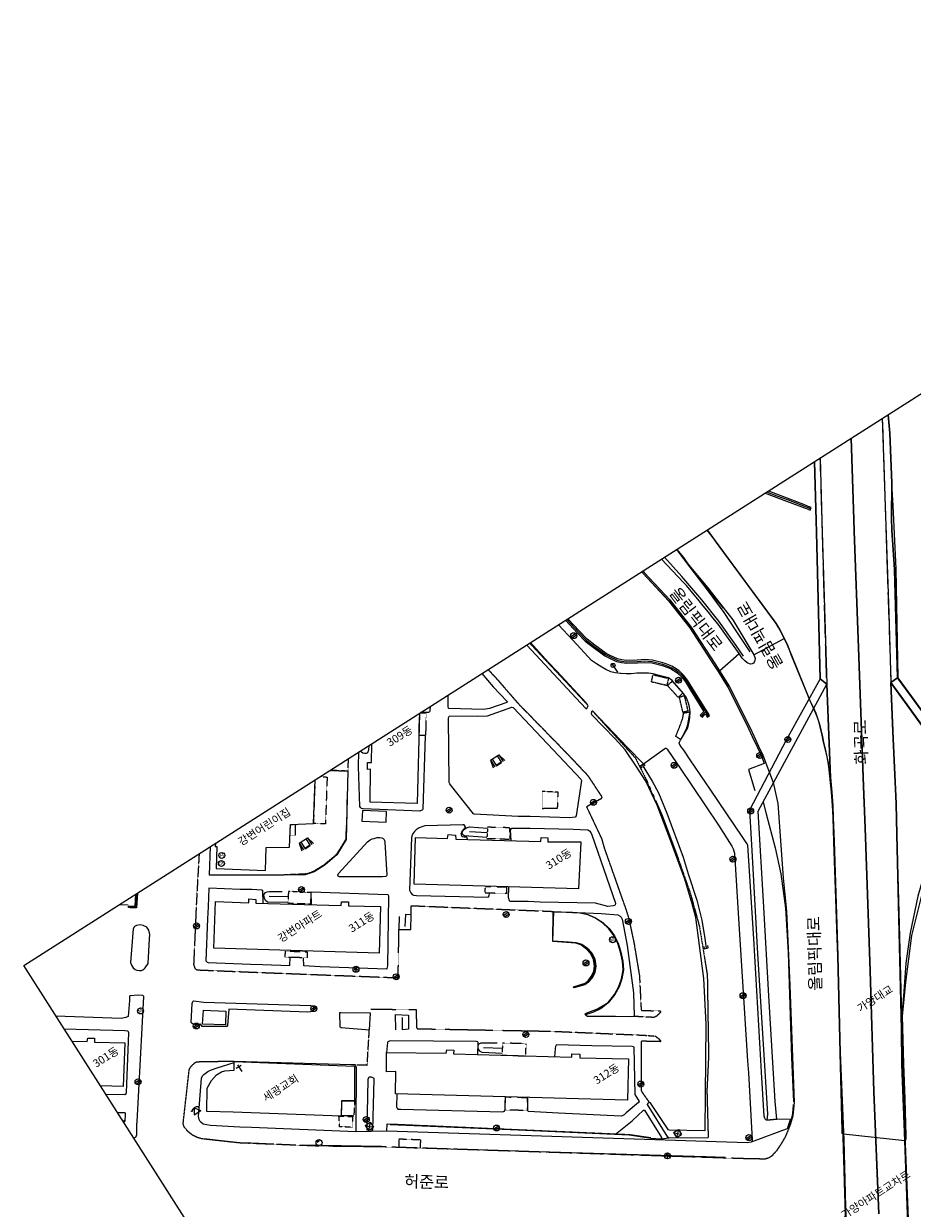
# Model space of a CAD drawing. Extents: x -408071 to 2935549, y -93720 to 1552580.
# Drawn here: x -408071 to -184085, y 816907 to 1115482 of the extents above; entities that cross this region are included whole.
import ezdxf
from ezdxf.enums import TextEntityAlignment as Align

# ---------------------------------------------------------------- set-up
doc = ezdxf.new("R2010")
doc.units = 0
doc.header["$MEASUREMENT"] = 0
for name, pattern in [('ANYANG', [9, 5, -1, 2, -1]), ('ANYANG1', [11.5, 6, -1, 1, -1.5, 1, -1]), ('ANYANG2', [6, 5, -1]), ('ANYANG3', [3, 2, -1])]:
    doc.linetypes.add(name, pattern=pattern)
for name, color, linetype in [('A0013114', 1, 'CONTINUOUS'), ('A0013118', 1, 'CONTINUOUS'), ('A0033324', 1, 'ANYANG2'), ('A0063321', 7, 'CONTINUOUS'), ('A0073341', 7, 'CONTINUOUS'), ('A0093351', 7, 'CONTINUOUS'), ('B0014111', 7, 'CONTINUOUS'), ('B0014115', 7, 'CONTINUOUS'), ('B0014116', 7, 'ANYANG3'), ('B0014421', 7, 'CONTINUOUS'), ('B0014620', 7, 'CONTINUOUS'), ('B0014630', 7, 'CONTINUOUS'), ('B0024123', 3, 'ANYANG'), ('B0024126', 7, 'ANYANG1'), ('C0076116', 7, 'CONTINUOUS'), ('C0226232', 7, 'CONTINUOUS'), ('C0256324', 1, 'CONTINUOUS'), ('C0363361', 7, 'CONTINUOUS'), ('C0373362', 7, 'CONTINUOUS'), ('C0385324', 7, 'CONTINUOUS'), ('C0413424', 1, 'CONTINUOUS'), ('C0503379', 1, 'CONTINUOUS'), ('C0513369', 1, 'CONTINUOUS'), ('C0523121', 1, 'CONTINUOUS'), ('C0536114', 7, 'CONTINUOUS'), ('C0536117', 7, 'CONTINUOUS'), ('C0536118', 7, 'CONTINUOUS'), ('C0536119', 7, 'CONTINUOUS'), ('E0022112', 5, 'CONTINUOUS'), ('F0047224', 7, 'CONTINUOUS'), ('F0047226', 1, 'CONTINUOUS'), ('H0017334', 7, 'CONTINUOUS'), ('H0049111', 7, 'CONTINUOUS'), ('H0049113', 7, 'CONTINUOUS'), ('H0049140', 7, 'CONTINUOUS')]:
    doc.layers.add(name, color=color, linetype=linetype)
doc.styles.add('GHS', font='romans.shx', dxfattribs={"bigfont": 'ngsw.shx'})
doc.styles.add('NGSW', font='SeoulNamsanM.ttf')

# ---------------------------------------------------------------- blocks, each defined once
blk = doc.blocks.new('C0226232')
at = {"layer": 'C0226232'}
for points in [[(-0.72, 0.21), (0.72, 0.21)], [(-0.72, -0.2), (0.72, -0.2)]]:
    blk.add_lwpolyline(points, dxfattribs=at)
blk.add_circle((0, 0), 0.75, dxfattribs=at)
blk = doc.blocks.new('B0014620')
at = {"layer": 'B0014620'}
blk.add_circle((0, 0), 0.75, dxfattribs=at)
at = {"layer": 'B0014620', "style": 'GHS'}
blk.add_text('아', height=1, dxfattribs=at).set_placement((-0.65, -0.45))
blk = doc.blocks.new('C0413424')
at = {"layer": 'C0413424'}
blk.add_lwpolyline([(0, 2.5), (0, 0)], dxfattribs=at)
blk.add_circle((0, 2), 0.5, dxfattribs=at)
blk = doc.blocks.new('C0373362')
at = {"layer": 'C0373362'}
for points in [[(-0.3, 0.35), (-0.3, 0.55)], [(-0.3, 0.55), (0.3, 0.55)], [(-0.3, 0.35), (0.3, 0.35)], [(0.3, 0.35), (0.3, 0.55)]]:
    blk.add_lwpolyline(points, dxfattribs=at)
blk.add_circle((0, 0), 0.75, dxfattribs=at)
blk = doc.blocks.new('C0363361')
at = {"layer": 'C0363361'}
for points in [[(0, 1), (-1, -0.5)], [(0, 1), (1, -0.5)], [(-1, -0.5), (1, -0.5)]]:
    blk.add_lwpolyline(points, dxfattribs=at)
for centre in [(-1, 0.6), (1, 0.6)]:
    blk.add_circle(centre, 0.1, dxfattribs=at)
blk.add_arc((0, -0.45), 1.45, 50.3494, 129.6506, dxfattribs=at)
blk = doc.blocks.new('C0385324')
at = {"layer": 'C0385324'}
for points in [[(-1.3, 1.64), (-1.8, -0.36)], [(-1.3, 1.64), (1.2, 1.64)], [(-1.3, 1.64), (-1.3, -0.36)], [(-0.8, 1.64), (-0.8, -0.36)], [(0.7, 1.64), (0.7, -0.36)], [(1.2, 1.64), (1.7, -0.36)], [(1.2, 1.64), (1.2, -0.36)], [(-0.8, -0.16), (0.7, -0.16)], [(-0.8, -0.36), (0.7, -0.36)]]:
    blk.add_lwpolyline(points, dxfattribs=at)
blk = doc.blocks.new('B0014630')
at = {"layer": 'B0014630'}
blk.add_circle((0, 0), 0.75, dxfattribs=at)
at = {"layer": 'B0014630', "style": 'GHS'}
blk.add_text('사', height=1, dxfattribs=at).set_placement((-0.65, -0.39))
blk = doc.blocks.new('C0503379')
at = {"layer": 'C0503379'}
for points in [[(0.75, 0.75), (-0.75, -0.75)], [(-0.75, 0.75), (0.75, 0.75)], [(-0.75, 0.75), (-0.75, -0.75)], [(-0.75, 0.75), (0.75, -0.75)], [(0.75, 0.75), (0.75, -0.75)], [(-0.75, -0.75), (0.75, -0.75)]]:
    blk.add_lwpolyline(points, dxfattribs=at)
blk = doc.blocks.new('C0256324')
at = {"layer": 'C0256324'}
for points in [[(0, 0.68), (0, 0.27), (-0.02, 0.12), (-0.05, 0.01), (-0.1, -0.1), (-0.16, -0.2), (-0.23, -0.28), (-0.32, -0.37), (-0.41, -0.44), (-0.47, -0.47)], [(-0.32, 0.37), (-0.32, 0.3), (-0.34, 0.24), (-0.35, 0.18), (-0.38, 0.12), (-0.42, 0.06), (-0.45, 0.03)], [(0, 0.27), (0.05, 0.1), (0.11, -0.03), (0.16, -0.13), (0.22, -0.24), (0.29, -0.32), (0.37, -0.41), (0.45, -0.48)], [(0.11, 0.07), (0.18, 0.11), (0.24, 0.15), (0.3, 0.19), (0.35, 0.24), (0.39, 0.29), (0.44, 0.37)]]:
    blk.add_lwpolyline(points, dxfattribs=at)
blk.add_circle((0, 0), 0.75, dxfattribs=at)
blk = doc.blocks.new('C0513369')
at = {"layer": 'C0513369'}
blk.add_circle((0, 0), 0.75, dxfattribs=at)
at = {"layer": 'C0513369', "style": 'GHS'}
blk.add_text('M', height=1, dxfattribs=at).set_placement((-0.58, -0.48))
blk = doc.blocks.new('B0014421')
at = {"layer": 'B0014421'}
for points in [[(-0.75, 1.4), (0.75, 1.4)], [(0, 2), (0, 0)]]:
    blk.add_lwpolyline(points, dxfattribs=at)

msp = doc.modelspace()

# ---------------------------------------------------------------- linework, layer by layer
at = {"layer": 'A0013114', "flags": 128}
for points in [[(-190182.6, 1016936.9), (-189744.8, 1012281.5), (-189278.3, 999689.7), (-189333.7, 990847.2), (-189232.9, 987849.4), (-188599.5, 977892.4), (-187814.5, 950620), (-189479.4, 949436.8), (-188956.9, 937102.8), (-188187.4, 918939.6), (-187962, 911104), (-186779.7, 861982.6), (-186713.3, 853124.2), (-186003, 833932.2), (-184799.6, 801518.5)], [(-200557.7, 801831), (-201043.1, 820706.3), (-201387, 834066.1), (-201448.7, 835612.4), (-202259.5, 856092.1), (-202855.2, 880512.2), (-203803.4, 909412), (-203999.5, 915406.5), (-204124.2, 918400.9), (-204385.4, 921827.9), (-204672.9, 925490.9), (-205640, 949038.6), (-207349.3, 950319.6), (-208227.1, 987241.8), (-208319.4, 990245), (-208751.2, 1005104.7)], [(-180450.3, 901121.2), (-184249, 885695.5), (-185815, 873869.3), (-186611.1, 865329.5), (-186300, 853298.3), (-185983.6, 844414.5), (-185738.3, 835194.6), (-185737.4, 834398.7), (-185762.9, 834154.5), (-186003, 833932.2), (-201448.7, 835612.4), (-201765.8, 835796.6), (-201804.8, 836429.2), (-202294.2, 856092.5), (-202881.2, 880512.2), (-203861.9, 909301), (-204069.8, 915395.9), (-204170.6, 918393.7), (-204486.2, 921764.6), (-205013, 927433.7), (-205177.8, 928823.8), (-205575.3, 930670.6), (-206049.1, 932729.7), (-206444.5, 934387.8), (-206815.7, 936156.4), (-207103.9, 937479.5), (-207490, 939048.7), (-207909.2, 940335.5), (-208395.8, 941579.3), (-209064.9, 943145.5), (-209840.1, 944822), (-214523.2, 956248.9), (-214994.4, 957431.3), (-215547.3, 958834.4), (-216421.5, 960554.4), (-216985.6, 961808), (-217787.2, 963265.8), (-218402.2, 964320.6), (-219310.7, 965555.7), (-220539, 967179.8), (-232756.5, 983819), (-234541.1, 986238.8), (-235822.3, 987852.8)], [(-243454.5, 982989.4), (-241788.9, 980904.3), (-240902, 979702.8), (-240018.2, 978487.5), (-235606.9, 973296.2), (-234169.5, 971437.9), (-229322, 965267.3), (-224023.3, 956441.7), (-223843.6, 955975), (-223719.8, 955484.4), (-223810.7, 954939.7), (-223906.5, 954569.8), (-224152.9, 954305.4), (-224430.9, 954127.7), (-224834.9, 954035.5), (-225152.6, 954105.4), (-225713.8, 954351.9), (-226406.9, 954953.3), (-226943.6, 955607.1), (-227690.7, 956719.9), (-233052.4, 964140.3), (-234339.1, 965762.7), (-235485.6, 967166.1), (-236778.3, 968760.9), (-238108.7, 970414.7), (-239057.6, 971564.7), (-241008.4, 973854.5), (-241761, 974678.9), (-247265.9, 980559.6)], [(-251997.2, 977545.2), (-251641.8, 977156.4), (-245190.6, 970278.3), (-239857, 963421.6), (-233883.2, 954208.6), (-232689, 952396.5), (-231265.2, 950114), (-230208.7, 948498.7), (-224994.5, 938004.8), (-224053.7, 935995.1), (-222835.6, 933403), (-221738.6, 931149), (-219189.4, 924253.1), (-218016.6, 918927.1), (-216676.3, 900196), (-215759.2, 891785.4), (-214941.3, 873052.7), (-214062.6, 848306.8), (-213835.3, 843540.5), (-214169.1, 840212.6), (-214766.6, 838227), (-215206.3, 837110.3), (-224733.3, 833602.8), (-225657, 833389.6), (-316506, 836352), (-324320.9, 836203.8), (-350610.7, 837253.1), (-353607.6, 837377.3), (-360986.7, 837815.3), (-362846.7, 838088.3)], [(-383051, 838822), (-382554.2, 838822.8)]]:
    msp.add_lwpolyline(points, dxfattribs=at)
at = {"layer": 'A0013118', "flags": 128}
for points in [[(-215206.3, 837110.3), (-215449.8, 837244.2), (-214748.5, 839306.8), (-218203.5, 839392.1), (-220724, 839157.3), (-221027.9, 839224.2), (-221115.5, 839286.9), (-221237.3, 839588.8), (-221406.5, 840169), (-222109.9, 851256.3), (-222291.2, 854250.2), (-224050.4, 884828.4), (-225568.3, 908439.3), (-225743, 908731.1), (-226125.5, 909329.3), (-226796.5, 910360.2), (-235054.6, 922551.8), (-240040.3, 929904), (-241715.4, 932393.8), (-242597.6, 933550.8), (-242813.6, 934148.5), (-242795, 934397.8), (-242474, 934935.4), (-240689, 938047), (-240344.1, 939549.5), (-240159.3, 940652.8), (-240051.9, 942062.7), (-240244.7, 943292.5), (-240520.6, 944243.7), (-241044.9, 945546.4), (-241739.1, 946669.3), (-244628.8, 949933.8), (-245512.6, 950599.5), (-248197.7, 951275.6), (-249388.8, 951653.5), (-250590.9, 951751.4), (-252207.7, 951774), (-253505.5, 951798.8), (-254970.1, 951657.6), (-256174.9, 951611.3), (-257465.9, 951699.8), (-257651.5, 951711.6), (-258965.7, 951892.1), (-260053.8, 952145.9), (-261338.9, 952689.3), (-262331.8, 953276.9), (-263715.8, 954160.6), (-264956.3, 955005.4), (-267627.7, 957902.6), (-269663.4, 960102.5), (-273291.5, 963976.2)], [(-281290.2, 958878.5), (-268821.7, 945526.2), (-266372.7, 942848.8), (-266159.8, 942855.5), (-265763.4, 943551.7), (-265831.1, 943757.7), (-266275, 944333.2), (-273710.7, 952268.5), (-275751.7, 954476.8), (-280324.4, 959493.6)], [(-292557.7, 951698), (-289727, 948379.1), (-286201, 944620.6), (-286262.6, 944416.2), (-290661.3, 942884.5), (-292135.2, 942588.9), (-300919.1, 942864.6), (-301003.6, 942944.7), (-301089.5, 943383.5), (-301097.5, 946256.7)], [(-316506, 836352), (-316468.5, 838164.7), (-258890.6, 835584.8), (-254659.3, 838913.4), (-251870.2, 841629.7), (-251628.8, 841617.8), (-247293.2, 834779.4), (-247315, 834594.5), (-247477.8, 834453.6), (-245464.5, 834666.7), (-245699.1, 834831.3), (-250852.8, 843101.5), (-250638.4, 843523.5), (-250409, 843621.5), (-250237.6, 843535.3), (-245715.6, 836810), (-245330.9, 836692.8), (-236348.9, 836488), (-236291.4, 836535.4), (-236061.3, 863317.4), (-236598.7, 874830.1), (-237740.7, 883172.9), (-238627.5, 890236.7), (-239549.1, 893673.5), (-241459.1, 899887.2), (-244937.1, 909475.8), (-248417.6, 918516.8), (-251282, 924552.4), (-253709.8, 928306.8), (-256460, 932426.1), (-258949.3, 935246.4), (-264850, 941298.9), (-264934.3, 941679.5), (-264786, 942281.1), (-264691.5, 942322.6), (-262862.6, 940364.4), (-255998.6, 933124.7), (-251843.3, 928909.2), (-246495.9, 932779.3), (-246308.2, 932875.5), (-246111.8, 932846.8), (-245839, 932605.8), (-244452.5, 930548.7), (-242777.5, 928058.9), (-232972.7, 913485.4), (-229576, 908191.4), (-229231.6, 907485.8), (-228882.7, 906438.8), (-227883.2, 889950.4), (-225587.9, 854041.4), (-225398.2, 851052.9), (-224469.9, 834174.7), (-224470.8, 833841.9), (-224733.3, 833602.8)], [(-305643.7, 943359.4), (-305661.7, 942260.7), (-305774.8, 942003.2), (-306046.6, 941860.2), (-306404.3, 941840.5), (-308036.1, 941834.5)], [(-308461.2, 936156.2), (-306957.8, 936138.3), (-306875.3, 935953.6), (-307471.6, 917542.8), (-307553.9, 917300.3), (-308261.2, 917014.2), (-322480.5, 917608), (-322900.2, 917707.5), (-323168.3, 917904.1), (-323357.5, 918162.9), (-323655.9, 928234.4), (-323596.2, 931918.8)], [(-321048.3, 933541.9), (-321120.9, 932359.6), (-321389.6, 931714.3), (-321753.5, 931511.2), (-322129, 931502.6), (-322591.2, 931642.7), (-322942.5, 931902.4), (-323149.8, 932157.9), (-323166, 932192.7)], [(-326342, 927174.5), (-326762.6, 909825.5), (-329177.2, 905990.9), (-332119.2, 903445.1), (-334870.4, 901733.5), (-337098.4, 900985.5), (-342416.2, 900837.6), (-350518.5, 900867.7), (-353514.3, 900875.1), (-361264.6, 900892.9), (-360965.5, 908104.9)], [(-296241.1, 909908.1), (-296378.2, 910440), (-296647.4, 910434), (-297005.6, 910418.7), (-297442.1, 910507.5), (-297593.7, 910707.4), (-297725.6, 911062.2), (-297795.2, 911338.1), (-297654.2, 911748.8), (-297436.4, 912113.5), (-296713.4, 912931.9), (-296727.5, 913065.3), (-296834.5, 913269.9), (-297056.1, 913579.3), (-297411.2, 913577.7), (-306917.8, 913279.7), (-307455.3, 913173.4), (-308408.5, 912789.4), (-309169.1, 912326.9), (-309593.2, 911913.3), (-310055.7, 911225.9), (-310299.3, 910381.7), (-310792.3, 897081.4), (-310635.1, 896742.8), (-310447.2, 896411.8), (-310116.6, 896006.1), (-309798.6, 895805.8), (-309053.7, 895736.1), (-291033, 895341.5), (-290895.8, 895405.4), (-290708.4, 895632.1), (-290674.2, 896317.4)], [(-285159.8, 909603.5), (-285329.2, 912187.1), (-285146.1, 912624.7), (-285019.7, 912705.5), (-283399.9, 912696.7), (-280404.1, 912689.3), (-269552.1, 912457.6), (-265884, 912317.6), (-265413.8, 912042.5), (-265133.6, 911608), (-264860.8, 911047.7), (-258933.9, 893814.3), (-258973.4, 893417.6), (-259097.5, 893268.2), (-259433.4, 893110.4), (-260852.7, 892944.8), (-263918.9, 893793.7), (-277925.1, 894072.7), (-280924.2, 894196.6), (-285431, 894246.8), (-285619.3, 894411.3), (-285905.6, 895248.9), (-285810.2, 897888)], [(-347680.3, 893751.9), (-347823.3, 896893.7), (-348055.4, 897089.5), (-350529.2, 897264.5), (-353525, 897271.8), (-361404.8, 897622.3), (-361604, 892865.9), (-361727.9, 889866.8), (-362177.6, 879264.8), (-361807.1, 878908.2), (-361564.6, 878825.9), (-350919.8, 878439.2), (-347917.6, 878329.1), (-340954.1, 878078.8), (-340934.6, 880142.3)], [(-335542.7, 893404.6), (-335569.7, 896645.5), (-316375, 895992.6), (-316229.8, 895895.5), (-316121.8, 895596.6), (-316338.7, 878021.9), (-316502, 877312.1), (-316576.2, 877205.3), (-333306.4, 877805.5), (-337495.9, 878011), (-337557.9, 880053.3)], [(-274670.3, 884298.6), (-270724, 884053.9), (-268937.5, 883894.1), (-267419.4, 883442.9), (-265915.3, 882486.5), (-264895, 881325.2), (-264134.4, 879701.2), (-263852.6, 877901.5), (-264091.3, 876381.5), (-264770.7, 874932.3), (-265692, 873870.9), (-266651.6, 873257.3), (-269432.7, 872492.7), (-269503.2, 872751.5), (-266507.1, 873634.6), (-265788.9, 874200.6), (-265018.2, 875334.3), (-264389.9, 876709.3), (-264183.9, 877909.3), (-264406.9, 879594.6), (-265176.4, 881132.2), (-266185, 882208.4), (-267642.3, 883318.1), (-268866.4, 883710.5), (-274727.8, 884152.7), (-274579.9, 891736.8), (-262406.5, 891183.3), (-258302.1, 890877), (-257740.8, 890578.4), (-257490.1, 890286.5), (-257236.1, 889802), (-255939.3, 883186.7), (-254361.1, 871182.2), (-254232.4, 865450.9), (-254353.8, 865271.2), (-255135.1, 865162.2), (-258926.7, 865283.8), (-265976.9, 865212.8), (-266338.3, 865518.2), (-266560.2, 865908), (-266323, 866127.4), (-263407.2, 867145.4), (-260785.7, 868803.8), (-259177.6, 870821.9), (-258087.2, 872803.3), (-257359.1, 874740.6), (-256962.1, 877006.3), (-257112, 879191.8), (-257617.5, 881478.6), (-258309.9, 883669.8), (-259212.3, 885541.4), (-260611.6, 887379.1), (-262168.4, 888856.1), (-264127.9, 890134.9), (-265900.7, 890847.1), (-267928, 891307.5), (-269720.8, 891471.6), (-274407.3, 891583.7)], [(-379506.3, 838709.9), (-377822.1, 870318.3), (-378056.5, 870536.3), (-379221.8, 870669.6), (-381309, 870462.6), (-381363.7, 870214), (-381403.9, 869274.4), (-381700.4, 865227.2), (-382295.9, 864989), (-383482.6, 864728.7), (-399952, 865346.1)], [(-387440.6, 845711.5), (-382547.2, 845611.8), (-382276.2, 845856.3), (-382129.5, 846128.1), (-381601.1, 861136.4), (-381652.3, 861364.9), (-381847.6, 861596.1), (-382557.1, 861629.1), (-397871.2, 862080.7)], [(-293617.5, 855647.7), (-293511.4, 858730.4), (-293597.6, 858865.2), (-293906.1, 858976.5), (-315635.3, 859100.8), (-316145.1, 858988.5), (-316316.7, 858866.9), (-316384.5, 858657.4), (-316623.1, 856190.3)], [(-274206.1, 855123.8), (-274051.6, 857143.1), (-273978.5, 857771.4), (-273789, 858106.2), (-273674.1, 858167.8), (-264877.6, 857926.4), (-254687, 857798.9), (-254388.3, 857662.2), (-254286.9, 857438.6), (-254033.7, 845631.5), (-252913.7, 843853.9), (-253102.5, 843555.1), (-256217.3, 840977.1), (-256691.5, 840480.5), (-257260, 840200.1), (-257510.7, 840146.7), (-273252.7, 840894.4), (-276254.2, 841040.5), (-280857.3, 841278.4), (-280958.9, 841474.5), (-281027.3, 844859.8)], [(-362846.7, 838088.3), (-363460, 838611.3), (-363553.9, 838776.7), (-363808.1, 839267), (-363996.1, 840025.2), (-363289.1, 849723.5), (-363004.1, 850261.7), (-362661.3, 850635.2), (-361656.7, 851384.4), (-361018.5, 851685.6), (-359320.2, 852296.7), (-355019.6, 853645.9), (-355045.7, 854020.8), (-325411.3, 853135), (-324698.7, 853115.9), (-324422.9, 852888.7), (-324329.7, 852687.1), (-324287.7, 852417.3), (-324317.9, 837205.2), (-324320.9, 836203.8)], [(-313984.5, 845770.6), (-314073.3, 842438), (-314017, 842331.5), (-313959.8, 842130.7), (-313739.3, 841915.6), (-312999.1, 841890.4), (-287349.5, 841222.2), (-286885.9, 841388.1), (-286714.2, 841806.5), (-286664.2, 845015.9)], [(-384495.6, 841088.8), (-382718.3, 841015.7), (-382525.6, 840937.2), (-382456.7, 840625.2), (-382554.2, 838822.8)]]:
    msp.add_lwpolyline(points, dxfattribs=at)
for points in [[(-300986.1, 940552.3), (-300766.7, 941013.1), (-293758.5, 940965.8), (-291186.4, 941027), (-285047.2, 943204), (-284715.3, 943123), (-276021.8, 934003.9), (-267601.5, 925100.6), (-267501.7, 924768), (-268798.4, 915812), (-269059.2, 915518.2), (-270457.2, 915334.1), (-280396.7, 915685.1), (-283392.5, 915692.5), (-294543.9, 916277.5), (-294723.5, 916317), (-300489.2, 923645.2), (-300665.3, 923865), (-300835.6, 924242.7)], [(-317629.4, 900460.6), (-328478.8, 900443.4), (-328830.5, 900622.1), (-328911.6, 900878.9), (-328739.2, 901333.3), (-321421.8, 909287.9), (-320698.9, 909809.4), (-320228.5, 910039), (-319768.6, 910155), (-318969, 910333.9), (-318352.4, 910372.1), (-317766.3, 910272.1), (-317475.9, 910077.9), (-317244.6, 909846), (-317116, 909607.7), (-317037.7, 909206.8), (-316542, 900894.7), (-316670.1, 900575.4), (-316776.6, 900519.2)], [(-376694.9, 878635.4), (-376323.3, 884867), (-376247.3, 885936.3), (-376498.9, 886998), (-376995.2, 887737.1), (-377959.5, 888224.3), (-378748.2, 888325.4), (-379652.8, 888162.4), (-380129.3, 887905.2), (-380484.7, 887310.1), (-381114.7, 878883.6), (-380927.6, 878219.8), (-380469.1, 877539.7), (-380014.1, 877106.6), (-379510.5, 876894.4), (-378849.2, 876806.9), (-378362.3, 876880.8), (-378024.4, 877001.9), (-377784.7, 877202.6), (-377482.4, 877490.9)], [(-356387.7, 867109.3), (-356739.2, 862943.9), (-356842.4, 862771.1), (-362622.1, 862695.8), (-363070.8, 862729.4), (-363241.5, 862940.7), (-363335.5, 863106.2), (-363508.5, 863339.7), (-363837.4, 863260), (-364210.7, 863175.6), (-364524.4, 863165), (-365180.3, 863244.1), (-365611.8, 863454.8), (-365824.9, 863769.6), (-365622.7, 868539.8), (-365449.7, 869030.3), (-365285.9, 869182.5), (-362692.8, 868858.3), (-335742.9, 868012.7), (-335287.8, 867876.4), (-334985.7, 867571), (-334925.9, 867217.6), (-335050.3, 866948.1), (-335144.1, 866686.4), (-335279.6, 866564.1), (-335773.9, 866390.5), (-336482.4, 866329.1)], [(-320670.1, 866065.5), (-328119.1, 866169.2), (-328488, 866170.7), (-328384, 862759.4), (-328284, 862621.6), (-328078.9, 862467.9), (-320946.5, 861912.6)], [(-321587.1, 836684.1), (-320070.7, 836632.9), (-319702.6, 849497.3), (-319764.2, 849612.2), (-320030, 849786.5), (-320368, 849968), (-320744.5, 849994.4), (-320975.9, 849929.4), (-321147.5, 849807.9), (-321330.6, 849370.3)]]:
    msp.add_lwpolyline(points, close=True, dxfattribs=at)
at = {"layer": 'A0033324', "flags": 128}
for points in [[(-191649.3, 1016002.7), (-190829.9, 990792.6), (-190734.5, 987803.2), (-190461.3, 979170.8), (-189479.4, 949436.8)], [(-205640, 949038.6), (-206434.4, 976399.9), (-206730.8, 987296.4), (-206817.8, 990291.2), (-207285.3, 1006038.5)], [(-290994.9, 952693.6), (-288685.1, 950206.1), (-283531, 944244.7), (-270990.3, 931395.5), (-265899.1, 926000.4), (-262534.2, 920897.3), (-262334.3, 920571.7), (-262582, 920094), (-266012.7, 918203.1), (-266178.9, 918073.2), (-262374.8, 909983.3), (-261763.4, 907766.5), (-256536.7, 892955.4), (-255578, 890065.7), (-254204.7, 883594.3), (-252862.6, 875502.9), (-252438.9, 866995.3), (-252257.3, 866800.4), (-247666.7, 866637.7), (-247513.1, 866341.8), (-247699.7, 866141.8), (-248520.4, 865323.9), (-249232.6, 865012.1), (-254353.8, 865271.2)], [(-330739.3, 927367), (-326342, 927174.5), (-326182.9, 930270.8)], [(-363855.4, 906263), (-364594.6, 892995.2), (-364718.6, 889996.1), (-365241.8, 878302.6), (-364966.3, 877481.7), (-364788.5, 877203.7), (-364273.4, 877010.8), (-363888.4, 876984), (-350988.4, 876448.8), (-347994.6, 876333.3), (-313674, 875014.7), (-313649.5, 877213.2), (-313477.7, 887210.2)], [(-310431.4, 890855.2), (-310411.9, 893182.2), (-281010.7, 891993), (-278017, 891877.4), (-274579.9, 891736.8)], [(-320597.2, 867121), (-309115.4, 866984.7), (-309089, 862562.4), (-308977.3, 862313.4), (-308777.6, 862168.1), (-274874.7, 861534.3), (-251849.1, 860542.7), (-248845.8, 860306.4), (-247978.1, 859649.2), (-247605.1, 859182.7), (-247512.9, 858969.9), (-252284.2, 858999.3), (-252425.9, 858898), (-252440.7, 846583.6), (-252275.2, 846285.8), (-250409, 843621.5)], [(-324698.7, 853115.9), (-321482.7, 853023.8), (-320946.5, 861912.6)], [(-215206.3, 837110.3), (-216055.4, 835037.4), (-217246, 832991.9), (-218286.3, 831422.3), (-219495.6, 830111.4), (-220049.9, 829717.8), (-220439.6, 829532.7), (-221174.8, 829310.7), (-225603.7, 829385.7), (-317314.1, 832375.4), (-317891.3, 832394.5), (-333263, 832561.1), (-350773.1, 833256.1), (-353765, 833379.9), (-363133.6, 834414.1), (-364407.4, 834765.2), (-365456.7, 835303.7), (-366700.4, 836272.3), (-367584.4, 837361.7), (-367872.1, 838275.7), (-366590.8, 849689.5), (-366437.9, 851009.8), (-366341.5, 851842.9), (-366036, 852441.8), (-365465.4, 853127.2), (-365019.1, 853543.1), (-364494.4, 853854.8), (-355045.7, 854020.8)], [(-380353, 834587.5), (-379879.6, 834840.3), (-379715.7, 834983.1), (-379548.1, 835482), (-379506.3, 838709.9)]]:
    msp.add_lwpolyline(points, dxfattribs=at)
at = {"layer": 'A0063321', "flags": 128}
for points in [[(-220724, 839157.3), (-218203.5, 839392.1), (-218637.2, 843838.8), (-220222.9, 870433), (-221473.6, 892790.5), (-222925.3, 916966), (-205640, 949038.6), (-207349.3, 950319.6), (-215908.4, 934876.7), (-225139.3, 917235.8), (-224486.1, 905558.6), (-223105, 881029.4), (-221684.7, 858258.1), (-220615.3, 840639.3)], [(-184293.5, 945801.9), (-187814.5, 950620), (-189479.4, 949436.8), (-185383.8, 943768.3), (-167071.6, 918423.1), (-163655, 913601.2), (-171783, 894144.4), (-176806.9, 862938.3), (-176434.5, 843582.5), (-175972.2, 838163), (-175473.5, 836059.3), (-173182.9, 836482.9), (-173573.6, 839696.6), (-174110.9, 843757.8), (-174364.5, 862363.4), (-169560.4, 892883), (-161124.1, 914133.4), (-166041.1, 920826.8)]]:
    msp.add_lwpolyline(points, close=True, dxfattribs=at)
at = {"layer": 'A0073341', "flags": 128}
for points in [[(-184799.6, 801518.5), (-186003, 833932.2), (-186713.3, 853124.2), (-186779.7, 861982.6), (-187962, 911104), (-188187.4, 918939.6), (-188956.9, 937102.8), (-189479.4, 949436.8), (-187814.5, 950620), (-188599.5, 977892.4), (-189232.9, 987849.4), (-189333.7, 990847.2), (-189278.3, 999689.7), (-189744.8, 1012281.5), (-190182.6, 1016936.9)], [(-208751.2, 1005104.7), (-208319.4, 990245), (-208227.1, 987241.8), (-207349.3, 950319.6), (-205640, 949038.6), (-204672.9, 925490.9), (-204385.4, 921827.9), (-204124.2, 918400.9), (-203999.5, 915406.5), (-203803.4, 909412), (-202855.2, 880512.2), (-202259.5, 856092.1), (-201387, 834066.1), (-201043.1, 820706.3), (-200557.7, 801831)]]:
    msp.add_lwpolyline(points, dxfattribs=at)
at = {"layer": 'A0093351', "flags": 128}
for points in [[(-243454.5, 982989.4), (-241788.9, 980904.3), (-240902, 979702.8), (-240018.2, 978487.5), (-235606.9, 973296.2), (-234169.5, 971437.9), (-229322, 965267.3), (-224023.3, 956441.7), (-216421.5, 960554.4), (-216985.6, 961808), (-217787.2, 963265.8), (-218402.2, 964320.6), (-219310.7, 965555.7), (-220539, 967179.8), (-232756.5, 983819), (-234541.1, 986238.8), (-235822.3, 987852.8)], [(-251997.2, 977545.2), (-251641.8, 977156.4), (-245190.6, 970278.3), (-239857, 963421.6), (-233883.2, 954208.6), (-232689, 952396.5), (-227690.7, 956719.9), (-233052.4, 964140.3), (-234339.1, 965762.7), (-235485.6, 967166.1), (-236778.3, 968760.9), (-238108.7, 970414.7), (-239057.6, 971564.7), (-241008.4, 973854.5), (-241761, 974678.9), (-247265.9, 980559.6)]]:
    msp.add_lwpolyline(points, dxfattribs=at)
at = {"layer": 'B0014111', "flags": 128}
msp.add_lwpolyline([(-359755.4, 908876.2), (-359789.8, 908091), (-359381.1, 908138.7), (-359535.5, 902532.6), (-347128.7, 902026.2), (-346940.2, 907820.3), (-341068.6, 907918.8), (-340834.6, 913623.2), (-334981.7, 913899.6), (-334627, 924889.6)], dxfattribs=at)
for points in [[(-322814.3, 914467.5), (-316724.3, 914232), (-316619.2, 916944.9), (-322709.2, 917180.4)], [(-362983.7, 863352.4), (-362751.2, 866838.8), (-357149.1, 866603.5), (-357240.9, 863112.2)], [(-355278.1, 841148.3), (-361918.1, 841341.9), (-361800.3, 847209.5), (-360739.9, 849133.8), (-359465.1, 850518.6), (-358202.1, 851290.6), (-357384.3, 851552.3), (-355056.2, 851735.3), (-355005.7, 853939.6), (-324666.6, 852768.5), (-324667.7, 844008.2), (-327965.7, 844024.1), (-328089.3, 840170.6), (-355278.8, 841112.3)]]:
    msp.add_lwpolyline(points, close=True, dxfattribs=at)
at = {"layer": 'B0014115', "flags": 128}
for points in [[(-308314.1, 941656.7), (-308924, 918904.9), (-320778.3, 919289.7), (-320694.2, 927604.6), (-321433.4, 927535.5), (-321427.9, 929271.9), (-320432.4, 929255.7), (-320322.4, 934004.9)], [(-395954.8, 859072.2), (-392037.2, 858950.4), (-391873.4, 859826.6), (-390242.8, 859801), (-390264.4, 858813.9), (-382539.2, 858649.5), (-383003.2, 847587.3), (-388750.8, 847766.3)]]:
    msp.add_lwpolyline(points, dxfattribs=at)
for points in [[(-309676.4, 898566.4), (-309306.8, 910351.6), (-301240.9, 910155.7), (-301092.6, 911093.3), (-299187.1, 910934.8), (-299163.6, 909988.4), (-277681.9, 909397.2), (-277604.3, 910408.2), (-275948.2, 910268.4), (-275977.5, 909311.9), (-267639.1, 909302.2), (-268210.9, 897387.7)], [(-318472.3, 881191.8), (-360182.7, 882475), (-359741.6, 894222.8), (-351361.8, 893907.2), (-351334.8, 894885.9), (-349554.3, 894718.7), (-349588.4, 893806.7), (-328018.4, 893188.9), (-327942.2, 894127.8), (-326200.4, 894113.9), (-326208.2, 893123.7), (-318110.3, 893007.7)], [(-255598.2, 854568.2), (-255866.5, 844165.3), (-314369.7, 845780.8), (-314298.8, 851385.7), (-316589.5, 851274.2), (-316623.1, 856190.3), (-301572.4, 855985.7), (-301422.5, 856865), (-299687.4, 856787.4), (-299692.2, 855811), (-269909.2, 855008.4), (-269894, 855801.4), (-267859.1, 855737.6), (-267887.1, 854853.2)]]:
    msp.add_lwpolyline(points, close=True, dxfattribs=at)
at = {"layer": 'B0014116', "flags": 128}
for points in [[(-245964, 948669.4), (-249843.8, 949562), (-249424.5, 951386.2), (-245544.6, 950493.6)], [(-243090.8, 945688.7), (-245797.6, 948678.5), (-244610.3, 949754.5), (-241903.5, 946764.8)], [(-241575.6, 946125.8), (-240663.6, 942247.2), (-241892.2, 941872.3), (-242804.7, 945751.8)], [(-243715.2, 935859.3), (-242929, 937715.1), (-241939.2, 940444.1), (-241718.8, 941771.9), (-240218.4, 942029.8), (-240410.3, 940700), (-240765.5, 938745.8), (-241069.7, 937827.4), (-241712.8, 936499.8), (-242471.3, 935059.4)], [(-273359.1, 921775.4), (-277410.6, 921986), (-277422.9, 917717.1), (-273489.2, 917727.8)], [(-339664.2, 910886.8), (-340946.8, 910878.6), (-340834.6, 913623.2), (-339596, 913681.7)], [(-285580.6, 912821.6), (-291134.5, 912950), (-291324, 910146.4), (-285460.9, 909942.7)], [(-335678.3, 896481.1), (-341339.9, 896778), (-341464.8, 893873.2), (-335738.1, 893641.7)], [(-286390.1, 896242.4), (-291777.6, 896337.2), (-291675.7, 898054.5), (-286391.6, 897904.4)], [(-336651.8, 880028.5), (-342141.8, 880174), (-342105, 881750), (-336619.6, 881567.2)], [(-287509.4, 855500.9), (-281547, 855323.9), (-281401.5, 858378.3), (-287363.8, 858559)], [(-327960.8, 840214.8), (-327858.5, 843958.5), (-324680.2, 843990.7), (-324847.9, 840167.1)], [(-328604, 840164.4), (-325230.4, 840041.3), (-325179.7, 837312.9), (-328480.2, 837472)], [(-308057.1, 832134), (-307984.5, 834132.9), (-313481.3, 834329.9), (-313553.1, 832331.5)]]:
    msp.add_lwpolyline(points, close=True, dxfattribs=at)
for points in [[(-308159.9, 941755.3), (-306634.5, 941768), (-306775.6, 936189.4), (-308419.8, 936176.8), (-308280.1, 941679.7)], [(-333397.5, 925673.3), (-331584.6, 925607.6), (-332010.8, 913782.6), (-334960.3, 913888.4), (-334563, 924930.5)], [(-286651.1, 844989.9), (-281147.6, 844836.3), (-281217.8, 841545.2), (-286710.6, 841691.3), (-286651.1, 844989.9)]]:
    msp.add_lwpolyline(points, dxfattribs=at)
at = {"layer": 'B0024123', "flags": 128}
for points in [[(-330849.6, 927296.5), (-326343.5, 927124.8)], [(-326553.8, 921175.6), (-326676.1, 914925.3)], [(-326808.8, 913499.2), (-326854.2, 909968.8), (-329276.2, 906034.4), (-332523.9, 903317), (-335072.2, 901770.6), (-336647.9, 901190.5), (-342331.3, 900927.5)], [(-383090.3, 838883.5), (-382540.8, 839071.1)], [(-249978.9, 834623), (-255431.2, 835420.5), (-283425.1, 836654.9), (-315687.5, 838068.2)]]:
    msp.add_lwpolyline(points, dxfattribs=at)
at = {"layer": 'B0024126', "flags": 128}
for points in [[(-280527.2, 959365.2), (-265984.8, 943825.6)], [(-264649.5, 942197.5), (-253860.3, 930391.1), (-251193.3, 925054.2), (-247249.4, 916155.2), (-243370.8, 905784.1), (-240015, 896189.9), (-237744.8, 887916.8), (-235767.6, 875698.6), (-235444.4, 855181.4), (-235862.5, 846664.8), (-235538.5, 834741.5)]]:
    msp.add_lwpolyline(points, dxfattribs=at)
at = {"layer": 'C0076116', "flags": 128}
for points in [[(-210267.8, 993032.4), (-209836.7, 992859.4), (-209548.4, 993577.9), (-209979.5, 993750.9)], [(-237222.3, 941543.1), (-237532.8, 941221.1), (-236997.4, 940703), (-236686.3, 941024.1)], [(-235996.8, 941078), (-235772.4, 940715.9), (-235168.8, 941089.9), (-235393.2, 941452.1)], [(-251438.3, 928403.8), (-251761.5, 928909.3), (-252604.5, 928371.4), (-252281.3, 927865.9)], [(-381260.5, 892679.8), (-381669, 892689.3), (-381669.8, 893080.5), (-381183.7, 893068.4)], [(-236630.9, 882935.3), (-236518.7, 882345.9), (-235536.5, 882532.4), (-235648.7, 883121.8)]]:
    msp.add_lwpolyline(points, dxfattribs=at)
at = {"layer": 'C0523121', "flags": 128}
for points in [[(-192563.9, 815507.1), (-192782.7, 821687.6), (-193772.3, 846384.1), (-194697.3, 876771.6), (-196005.7, 912789.4), (-196381.7, 923255.2), (-197634.1, 958181.1), (-198739.6, 987551.3), (-198835, 990540.7), (-199472.8, 1011017.1)], [(-199455.9, 1011027.8), (-198812.7, 990543.1), (-198725.8, 987548.3), (-197611.9, 958183.5), (-196360.2, 923293.9), (-195983.5, 912791.8), (-194675.1, 876774), (-193750, 846386.4), (-192760.5, 821689.9), (-192541.5, 815503.6)]]:
    msp.add_lwpolyline(points, dxfattribs=at)
at = {"layer": 'C0536114', "flags": 128}
for points in [[(-252339.8, 977327.3), (-251935.5, 976884.3), (-245495.5, 970018.1), (-240183.2, 963189.3), (-234218, 953989.7), (-233025.4, 952180.2), (-231602.2, 949898.5), (-230556.4, 948300.1), (-225354.8, 937831.4), (-224416.2, 935825), (-223196.4, 933230.5), (-222106.9, 930991.8), (-221387.1, 929043.7), (-225343.1, 927467.5), (-223801.6, 922197.9)], [(-221696.3, 919244.9), (-220881.6, 916316.6), (-218648.8, 907775.2), (-217233.3, 901172.9), (-216016, 892573.2), (-215363.5, 881379.8), (-214504.2, 854935.9), (-214008.7, 843726.4)], [(-189170.3, 653292.2), (-190034.2, 661250.2), (-191885.8, 676992), (-194457.9, 702920), (-196044, 723982.8), (-196184, 725946.7), (-197704.6, 746517.3), (-198910.9, 767279.4), (-200190.7, 792216.5), (-201061.7, 820720.5), (-201491.8, 834807.4), (-202277.3, 856162.6), (-202869, 880511.7), (-203013.4, 884841.9), (-203771, 907699.8)]]:
    msp.add_lwpolyline(points, dxfattribs=at)
at = {"layer": 'C0536117', "flags": 128}
for points in [[(-220340.5, 997718.4), (-211535.1, 994420.4), (-209979.5, 993750.9)], [(-210267.8, 993032.4), (-215683.5, 995079.5), (-221218.6, 997159.3)], [(-271495.6, 965119.7), (-268511.4, 961883.6), (-266531.2, 959826.2), (-264546.2, 958318), (-261607.9, 956173), (-260549.9, 955650.7), (-258608.3, 954767.5), (-257418.2, 954484), (-256134.6, 954295.7), (-253356.1, 954386.8), (-251475.8, 954509), (-249716.8, 954375.5), (-247130, 953726.8), (-246631.1, 953559.2), (-245031.4, 952932.2), (-243720.5, 952144.2), (-243359.4, 951876.6), (-242168.3, 950774.7), (-241289.1, 949603.9), (-239992.2, 947501.4), (-236714.4, 942226.3), (-236649.8, 942125.2), (-237222.3, 941543.1)], [(-235393.2, 941452.1), (-236119.3, 942595), (-239397.1, 947870), (-240710.1, 949997.8), (-241646.2, 951239.1), (-242913.5, 952422.8), (-243332.1, 952724.9), (-244711.4, 953564.1), (-246385.5, 954214.7), (-246931.2, 954399.9), (-249601, 955066.8), (-251473.4, 955210.8), (-253398.2, 955083.9), (-256087.8, 955002.2), (-257283.1, 955163.8), (-258382, 955434.5), (-260252.1, 956280.2), (-261244.1, 956773.6), (-264124.8, 958884.2), (-266069.1, 960347.2), (-268008.5, 962359.4), (-270896.9, 965501.3)], [(-236686.3, 941024.1), (-236264.9, 941504.8), (-235996.8, 941078)], [(-291307.8, 910388.2), (-297049.2, 910746.9), (-297468.8, 911143.3), (-297585.8, 911697.5), (-297109.5, 912381.9), (-296427.7, 912782.2), (-295671.3, 913028.5), (-291149.3, 912728.1)], [(-291230.3, 911536.9), (-295691.7, 911816.6)], [(-379381.9, 896368.8), (-379644.8, 892642.3), (-381260.5, 892679.8)], [(-381183.7, 893068.4), (-379970.1, 893039.6), (-379828.9, 896084.2)], [(-341461.2, 893945.6), (-346656.4, 894101.5), (-347103.8, 894509.8), (-347391.7, 895067.6), (-347531.1, 895664.5), (-347434.2, 896105.1), (-347125, 896520), (-346709, 896706.5), (-346131.5, 896787.3), (-342903, 896794.6)], [(-381747.8, 893351), (-384023.9, 893411.5)], [(-346224.1, 895560.2), (-341396.7, 895459.8)], [(-313431.8, 890479.8), (-313477.7, 887210.2), (-313297.4, 887206.7), (-310459.6, 887205.1), (-310431.4, 890855.2), (-311850.5, 890921.2), (-312033, 887961.8)], [(-269459.2, 872589.7), (-266692.8, 873349.6), (-265757.6, 873947.6), (-264855.6, 874987.2), (-264187.6, 876411.4), (-263953.8, 877902.1), (-264230.6, 879671.6), (-264979.6, 881269.9), (-265981.4, 882409.8), (-267461.3, 883350.7), (-268956.3, 883795.4), (-270731.5, 883954.2), (-274674.2, 884198.9), (-274403.4, 891683.5), (-269719, 891492.9), (-267917.7, 891367.5), (-265870.9, 890943.3), (-264081.5, 890223.9), (-262106.1, 888935), (-260536.8, 887445.9), (-259126.9, 885593.6), (-258217.1, 883706.5), (-257521.3, 881504.5), (-257013.2, 879206.3), (-256861.3, 877000.8), (-257262.8, 874714.4), (-257996.5, 872761.6), (-259094.3, 870765.9), (-260714.4, 868733.1), (-262506.7, 867266.6), (-264423.7, 866385.1), (-266439.8, 865695.5)], [(-314278.4, 861879.4), (-314320.5, 865769.3), (-311103.4, 865583), (-311088.1, 862031.9), (-312588.8, 861891.4), (-312573.3, 864963.6)], [(-287489.1, 855925.8), (-292531.3, 856148.7), (-293078.1, 856523.1), (-293454, 856999.7), (-293542.5, 857466.6), (-293513.4, 858000.3), (-293283.3, 858325.4), (-292719.5, 858607.6), (-288744.4, 858589)], [(-292173.2, 857467.3), (-287424, 857297.9)]]:
    msp.add_lwpolyline(points, dxfattribs=at)
at = {"layer": 'C0536118', "flags": 128}
for points in [[(-187838, 906868.8), (-188154.5, 918776.7), (-188870.5, 937264.8), (-189427.2, 949410.9), (-189957.2, 966947.2), (-191058.8, 1001304.9), (-191598.2, 1016034.1)], [(-207334.1, 1006007.2), (-206868, 990289.9), (-206781.1, 987295.1), (-206484.6, 976398.7), (-205650.7, 949046), (-204683.2, 925490.3), (-204395.7, 921827.3), (-204134.4, 918400.2), (-204009.7, 915405.8), (-203813.7, 909411.3), (-203757.3, 907706.2)], [(-243538.8, 982935.6), (-241546, 980264.4), (-235270.9, 972158), (-231614.6, 967089.3), (-228546, 962475.7), (-225011.1, 957151.3)], [(-226607.2, 956083.3), (-228511.2, 958782.8), (-232857.7, 964893.9), (-237165.1, 970294), (-242165.3, 976165.1), (-246558.2, 981012.1)], [(-205133.4, 928828.5), (-205536.2, 930683.7), (-206001.5, 932748.2), (-206391.6, 934397.9), (-206762.8, 936166.4), (-207059.4, 937484.2), (-207442.5, 939067.2), (-207861.7, 940354), (-208348.3, 941597.8), (-209017.4, 943164), (-209792.6, 944840.5), (-214475.7, 956267.4), (-214946.8, 957449.8), (-215499.8, 958853)], [(-171864, 924962.4), (-173560.6, 921087.1), (-177251.5, 912602.7), (-180157.2, 904264.1), (-182659.5, 895554.4), (-184610.8, 886354.3), (-185719.6, 878713.7), (-186321.9, 870353.6), (-186695.5, 865758.6), (-186559.8, 859802.7), (-186112, 845578.8), (-185800.9, 835041.8), (-185793.4, 834851.9)]]:
    msp.add_lwpolyline(points, dxfattribs=at)
at = {"layer": 'C0536119', "flags": 128}
for points in [[(-166015.6, 920887.1), (-184246.9, 945888.7), (-187687.2, 950606.5), (-188145.9, 978111.2), (-188929.4, 994001.9), (-189253.6, 999690.1), (-189709.3, 1012268.6), (-190133.7, 1016968.2)], [(-208798.3, 1005074.6), (-208369.6, 990243.7), (-208277.3, 987240.5), (-207399.7, 950353.8)], [(-167094.6, 918368.1), (-185419.5, 943701.6), (-189419.5, 949231.8)], [(-214099, 843036), (-214210.2, 841750.7), (-214404, 840201.3), (-214769.8, 838725.8), (-215312.2, 837257.4)], [(-345020.5, 833076.7), (-350769.4, 833306), (-353761.3, 833429.8), (-361929.6, 834315)], [(-317354.9, 832430), (-317916.5, 832450.7), (-333197.4, 832714.7), (-337726.8, 832859.6)], [(-231282.5, 829700.2), (-236030.5, 829904.7), (-239021.8, 829998), (-261664.1, 830678), (-303258.7, 831928.5), (-306255.4, 832030.2), (-306471.7, 832037.9)]]:
    msp.add_lwpolyline(points, dxfattribs=at)
at = {"layer": 'E0022112', "flags": 128}
for points in [[(-209702.1, 993194.7), (-212277, 994207.1), (-215272.3, 995401.7), (-218165.2, 996436.3), (-220796, 997428.4)], [(-271192.3, 965313.6), (-268257.2, 962117.3), (-266293.3, 960085.2), (-264338.2, 958605.3), (-261424.5, 956480.2), (-260407.9, 955967), (-258490.9, 955103.7), (-257350.6, 954823.9), (-256108.5, 954644.8), (-253374.5, 954731.2), (-251477.3, 954864.1), (-249654.7, 954723.8), (-247026.4, 954066.1), (-246508.3, 953886.9), (-244875.6, 953245.4), (-243526.3, 952434.6), (-243140.7, 952147), (-241914.1, 951008.4), (-240999.6, 949800.9), (-239692, 947681.5), (-236419.5, 942414.8), (-236204, 942077.8), (-235474.8, 940900.2)], [(-237265.4, 940962.5), (-236204, 942077.8)], [(-252183.3, 928640.8), (-249627.9, 924594), (-248077.9, 921657.5), (-245940, 916522.4), (-241840.7, 905390.4), (-240571.5, 901250), (-238416.4, 894590), (-237175.4, 889491.5), (-236393.2, 884908), (-236027.6, 882439.1)], [(-381669.4, 892884.9), (-379810.6, 892879.3), (-379608.2, 896225.3)]]:
    msp.add_lwpolyline(points, dxfattribs=at)
at = {"layer": 'F0047224', "flags": 128}
for points in [[(-215499.8, 958853), (-216374, 960572.9), (-216943.5, 961834.9), (-217745, 963292.7), (-218360.1, 964347.5), (-219268.5, 965582.7), (-220502.3, 967215.2), (-225041.4, 973404.8), (-233683.5, 985101.7), (-235738, 987906.6)], [(-243496.6, 982962.5), (-241831.1, 980877.3), (-239814.2, 978131.3), (-231766.4, 968143.5)], [(-252348.2, 977321.9), (-251942.8, 976877.3), (-245502.8, 970011), (-240191.6, 963183.9), (-234226.5, 953984.3), (-233033.9, 952174.8), (-231610.6, 949893.1), (-230564.9, 948294.7), (-225363.8, 937826.8), (-224425.2, 935820.5), (-223205.4, 933225.9), (-222116.4, 930988.1), (-221399.5, 929050.1), (-225355.4, 927473.8), (-223811.7, 922195)], [(-173627.5, 654775.6), (-175001.3, 669243.1), (-175210.6, 672817.2), (-177307.5, 694586.1), (-178874.3, 708824.6), (-180863.9, 731706.6), (-180989.1, 733573.1), (-182772, 760160), (-183919.2, 783283.9), (-184084.3, 785528.5), (-184308.4, 792665.8), (-184852.6, 810046), (-185910.6, 835220.9), (-186249.5, 845526.5), (-186668.2, 861936.3), (-187264.3, 885261.9), (-187838, 906868.8)], [(-200998.4, 820215), (-200180.4, 792217.1), (-198900.6, 767280.1), (-197694.3, 746518), (-196173.7, 725947.4), (-196033.7, 723983.5), (-194447.6, 702920.6), (-191876, 676993.5), (-190024.5, 661251.7), (-189163.8, 653328.4)]]:
    msp.add_lwpolyline(points, dxfattribs=at)
at = {"layer": 'F0047226', "flags": 128}
for points in [[(-382541.6, 839057.5), (-383083.3, 838872.6)], [(-315688.3, 838058.2), (-283425.8, 836645), (-255432, 835410.5), (-249980.5, 834612.5), (-247477.8, 834453.6)], [(-245464.5, 834666.7), (-235538.5, 834741.5)]]:
    msp.add_lwpolyline(points, dxfattribs=at)
at = {"layer": 'H0017334', "flags": 128}
msp.add_lwpolyline([(-408071.1, 878087), (-35541.7, 1115482.3), (262706.6, 647500.5), (-109856.4, 410083.7)], close=True, dxfattribs=at)

# ---------------------------------------------------------------- block references
at = {"layer": 'B0014421', "xscale": 1000, "yscale": 1000, "zscale": 1000, "rotation": 32.59433021070291}
msp.add_blockref('B0014421', (-353097.5, 851413.7), dxfattribs=at)
at = {"layer": 'B0014620', "xscale": 1000, "yscale": 1000, "zscale": 1000, "rotation": 32.59433021070291}
msp.add_blockref('B0014620', (-358239.8, 903808.5), dxfattribs=at)
at = {"layer": 'B0014630', "xscale": 1000, "yscale": 1000, "zscale": 1000, "rotation": 32.59433021070291}
msp.add_blockref('B0014630', (-358139.9, 905852.2), dxfattribs=at)
at = {"layer": 'C0226232', "xscale": 1000, "yscale": 1000, "zscale": 1000, "rotation": 32.59433021070291}
for p in [(-269436.5, 961232.7), (-243004.1, 950002.9), (-215453.5, 935078.5), (-222559.1, 931049.3), (-244130, 928559.1), (-264465.2, 919228.2), (-300839, 917249.5), (-224829.1, 917053.2), (-229291.1, 904911.2), (-338046.8, 897233.8), (-286454, 890945.9), (-255652.9, 889211.9), (-364491.2, 888077.4), (-266339.7, 878743.3), (-314163.8, 875270.1), (-226749.2, 870485.7), (-334953.5, 867223.6), (-364563.6, 862855), (-281495, 860728), (-379240.7, 848794.1), (-252530.5, 848225.8), (-321717.7, 839283.1), (-288883.9, 837143.3), (-225260.9, 834719.4)]:
    msp.add_blockref('C0226232', p, dxfattribs=at)
at = {"layer": 'C0256324', "xscale": 1000, "yscale": 1000, "zscale": 1000, "rotation": 32.59433021070291}
for p in [(-324305.6, 877153.4), (-245802.1, 830113.8)]:
    msp.add_blockref('C0256324', p, dxfattribs=at)
at = {"layer": 'C0363361', "xscale": 1000, "yscale": 1000, "zscale": 1000, "rotation": 32.59433021070291}
msp.add_blockref('C0363361', (-364521.4, 841422.2), dxfattribs=at)
at = {"layer": 'C0373362', "xscale": 1000, "yscale": 1000, "zscale": 1000, "rotation": 32.59433021070291}
msp.add_blockref('C0373362', (-333623.9, 833474.6), dxfattribs=at)
at = {"layer": 'C0385324', "xscale": 1000, "yscale": 1000, "zscale": 1000, "rotation": 32.59433021070291}
for p in [(-288428.6, 929158.4), (-336648.8, 908262.8)]:
    msp.add_blockref('C0385324', p, dxfattribs=at)
at = {"layer": 'C0413424', "xscale": 1000, "yscale": 1000, "zscale": 1000, "rotation": 32.59433021070291}
msp.add_blockref('C0413424', (-258435.3, 952065.1), dxfattribs=at)
at = {"layer": 'C0503379', "xscale": 1000, "yscale": 1000, "zscale": 1000, "rotation": 32.59433021070291}
for p in [(-320968.2, 837555.8), (-243258.6, 835751.9)]:
    msp.add_blockref('C0503379', p, dxfattribs=at)
at = {"layer": 'C0513369', "xscale": 1000, "yscale": 1000, "zscale": 1000, "rotation": 32.59433021070291}
for p in [(-259632.4, 884605.8), (-378619.4, 866647.7)]:
    msp.add_blockref('C0513369', p, dxfattribs=at)

# ---------------------------------------------------------------- texts
at = {"layer": 'H0049111', "style": 'NGSW'}
for s, rotation, p in [('올림픽대로', 307.58133, (-238531.9, 965446.2)), ('올림픽대로', 119.58033, (-222530.7, 961235.8)), ('화곡로', 91.79233, (-197068.9, 934406.2)), ('올림픽대로', 91.53033, (-208735.2, 881122.9)), ('허준로', 358.27033, (-306504.6, 823570.6))]:
    msp.add_text(s, height=3000, rotation=rotation, dxfattribs=at).set_placement(p, align=Align.MIDDLE_CENTER)
at = {"layer": 'H0049113', "style": 'NGSW'}
for s, p in [('가양대교', (-197177.9, 866212.4)), ('가양아파트교차로', (-201262.2, 814121.1))]:
    msp.add_text(s, height=2000, rotation=32.59433, dxfattribs=at).set_placement(p)
at = {"layer": 'H0049140', "style": 'NGSW'}
for s, p in [('309동', (-315751.6, 933208.7)), ('강변어린이집', (-353243.8, 908200.5)), ('310동', (-275668.8, 902233.4)), ('강변아파트', (-343222.6, 883858)), ('311동', (-325361.4, 886332.3)), ('301동', (-389825.4, 852281.6)), ('312동', (-263622, 848056.3)), ('세광교회', (-347006.9, 843696.2))]:
    msp.add_text(s, height=2000, rotation=32.59433, dxfattribs=at).set_placement(p)

doc.saveas('drawing.dxf')
